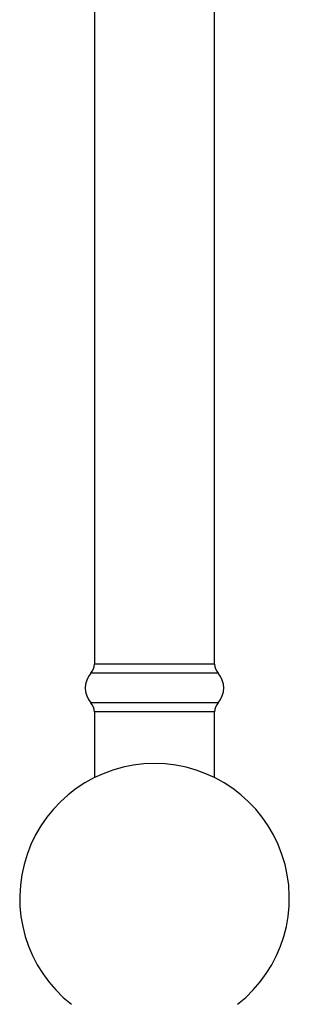
# Model space of a CAD drawing. Units: millimetres. Extents: x 4 to 1496, y 5 to 1495.
# Drawn here: x 660 to 696, y 1129 to 1260 of the extents above; entities that cross this region are included whole.
import ezdxf

# ---------------------------------------------------------------- set-up
doc = ezdxf.new("R2010")
doc.units = ezdxf.units.MM

msp = doc.modelspace()

# ---------------------------------------------------------------- linework, layer by layer
at = {"color": 7, "linetype": 'Continuous', "lineweight": 25}
for p, q in [((669.68, 1287.44), (669.68, 1174.14)), ((685.68, 1174.14), (685.68, 1287.44)), ((685.68, 1174.14), (669.68, 1174.14)), ((669.68, 1167.75), (669.68, 1158.97)), ((685.68, 1167.75), (669.68, 1167.75)), ((685.68, 1158.97), (685.68, 1167.75))]:
    msp.add_line(p, q, dxfattribs=at)
at = {"color": 8, "linetype": 'Continuous', "lineweight": 25}
for p, q in [((686.18, 1172.94), (669.18, 1172.94)), ((686.18, 1168.94), (669.18, 1168.94))]:
    msp.add_line(p, q, dxfattribs=at)
at = {"color": 7, "linetype": 'Continuous', "lineweight": 25}
for centre, radius, start, end in [((667.63, 1174.29), 2.05, 318.8879, 355.7578), ((687.72, 1174.29), 2.05, 184.2422, 221.1121), ((671.47, 1170.94), 3.04, 138.8879, 221.1121), ((683.88, 1170.94), 3.04, 318.8879, 41.1121), ((667.63, 1167.59), 2.05, 4.2422, 41.1121), ((687.72, 1167.59), 2.05, 138.8879, 175.7578), ((677.68, 1142.84), 18, 308.054, 231.946)]:
    msp.add_arc(centre, radius, start, end, dxfattribs=at)

doc.saveas('drawing.dxf')
